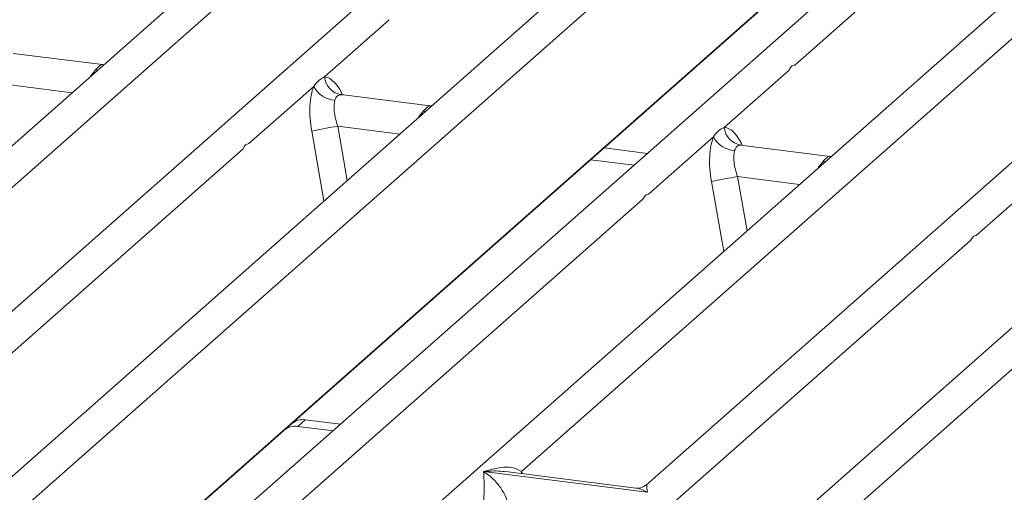
# Model space of a CAD drawing. Units: millimetres. Extents: x 5 to 415, y 5 to 292.
# Drawn here: x 328 to 337, y 119 to 123 of the extents above; entities that cross this region are included whole.
import ezdxf

# ---------------------------------------------------------------- set-up
doc = ezdxf.new("R2010")
doc.units = ezdxf.units.MM

msp = doc.modelspace()

# ---------------------------------------------------------------- linework, layer by layer
at = {"color": 7, "linetype": 'Continuous', "lineweight": 15}
for p, q in [((339.63967, 127.11757), (329.23003, 117.93713)), ((327.86037, 118.47937), (337.38517, 126.87946)), ((333.56562, 126.82836), (325.24838, 119.49324)), ((336.48879, 126.46007), (328.17155, 119.12496)), ((334.34981, 117.66178), (343.87461, 126.06186)), ((340.05505, 126.01076), (331.73782, 118.67565)), ((335.40499, 123.01178), (338.83304, 126.03503)), ((326.4779, 120.20643), (332.9213, 125.88897)), ((334.14332, 125.8647), (327.59385, 120.08861)), ((337.65675, 125.76698), (329.14327, 118.25879)), ((330.91407, 119.81356), (337.67826, 125.77902)), ((342.97822, 125.64248), (334.66099, 118.30736)), ((332.96734, 119.38884), (339.41074, 125.07138)), ((340.63276, 125.04711), (334.08328, 119.27102)), ((331.20914, 122.90585), (331.78738, 123.41581)), ((329.23018, 123.01542), (328.43133, 123.11607)), ((329.22125, 123.01628), (329.24167, 123.01499)), ((329.22262, 123.0152), (329.22489, 123.01342)), ((334.77541, 122.45654), (335.35365, 122.9665)), ((330.535, 122.31131), (331.11324, 122.82127)), ((332.15335, 122.64714), (331.3545, 122.74779)), ((332.14442, 122.648), (332.16484, 122.64671)), ((332.14579, 122.64692), (332.14806, 122.64514)), ((334.10126, 121.862), (334.6795, 122.37196)), ((335.71961, 122.19783), (334.92076, 122.29848)), ((327.05561, 119.24277), (330.48365, 122.26603)), ((335.71069, 122.19869), (335.73111, 122.1974)), ((335.71206, 122.19761), (335.71433, 122.19583)), ((337.02443, 121.49371), (337.60267, 122.00368)), ((330.62187, 118.79347), (334.04992, 121.81672)), ((333.54504, 118.42518), (336.97309, 121.44843)), ((331.03809, 119.84971), (330.9718, 119.79125)), ((331.03809, 119.84971), (331.35362, 119.80996)), ((330.66322, 119.59233), (330.84778, 119.7551)), ((330.84778, 119.7551), (330.91407, 119.81356)), ((330.9718, 119.79125), (331.28733, 119.75149)), ((329.96389, 118.97558), (330.66322, 119.59233)), ((332.6288, 119.38767), (332.62799, 119.38749)), ((332.62855, 119.38798), (332.6288, 119.38767)), ((334.08933, 119.20366), (332.6288, 119.38767)), ((333.98698, 119.24125), (332.82546, 119.38758)), ((334.08933, 119.20366), (334.09014, 119.20384))]:
    msp.add_line(p, q, dxfattribs=at)
at = {"color": 8, "linetype": 'Continuous', "lineweight": 15}
for p, q in [((329.22125, 123.01628), (329.22262, 123.0152)), ((329.18535, 122.96532), (329.16645, 122.96795)), ((328.40518, 122.83505), (328.95858, 122.76533)), ((331.36315, 122.74552), (331.35717, 122.74718)), ((332.14442, 122.648), (332.14579, 122.64692)), ((332.10852, 122.59704), (332.08962, 122.59967)), ((331.32835, 122.46677), (331.41324, 121.98386)), ((331.32835, 122.46677), (331.88175, 122.39705)), ((331.09526, 122.42312), (331.20479, 121.80002)), ((334.92942, 122.29622), (334.92344, 122.29787)), ((334.09171, 122.22473), (333.70353, 122.27363)), ((335.71069, 122.19869), (335.71206, 122.19761)), ((333.58269, 122.16706), (333.97087, 122.11815)), ((335.67479, 122.14773), (335.65588, 122.15036)), ((334.89461, 122.01746), (334.97951, 121.53455)), ((334.89461, 122.01746), (335.44802, 121.94774)), ((334.66152, 121.97381), (334.77106, 121.35072)), ((332.96734, 119.38884), (332.96441, 119.37008)), ((332.97695, 119.3685), (332.96734, 119.38884))]:
    msp.add_line(p, q, dxfattribs=at)
at = {"color": 7, "linetype": 'Continuous', "lineweight": 15}
for centre, radius, start, end in [((331.38672, 122.92314), 0.17842, 185.561469, 260.467765), ((331.3149, 122.92552), 0.22701, 207.336565, 266.837239), ((332.04531, 117.99396), 4.52991, 99.106678, 102.106458), ((334.95299, 122.47383), 0.17842, 185.561469, 260.467765), ((334.88116, 122.47621), 0.22701, 207.336565, 266.837239), ((335.61158, 117.54465), 4.52991, 99.106678, 102.106458), ((331.01591, 119.695), 0.1563, 81.841587, 130.661207), ((330.94962, 119.63653), 0.1563, 81.841587, 130.661207)]:
    msp.add_arc(centre, radius, start, end, dxfattribs=at)
for points, knots in [([(329.16645, 122.96795), (329.1788, 122.98139), (329.20352, 123.00831), (329.21533, 123.01362), (329.22125, 123.01628)], [0, 0, 0, 0, 0.4995631, 1, 1, 1, 1]), ([(331.11324, 122.82127), (331.12761, 122.84065), (331.15635, 122.87941), (331.19155, 122.89703), (331.20914, 122.90585)], [0, 0, 0, 0, 0.5000868, 1, 1, 1, 1]), ([(331.11324, 122.82127), (331.1048, 122.79655), (331.08784, 122.7469), (331.07763, 122.64767), (331.07854, 122.53771), (331.08967, 122.46142), (331.09526, 122.42312)], [0, 0, 0, 0, 0.2465276, 0.4953452, 0.7466484, 1, 1, 1, 1]), ([(331.35717, 122.74718), (331.34482, 122.74534), (331.32011, 122.74166), (331.30829, 122.71313), (331.30237, 122.69885)], [0, 0, 0, 0, 0.4995631, 1, 1, 1, 1]), ([(331.30237, 122.69885), (331.29927, 122.68488), (331.29281, 122.65577), (331.29548, 122.59761), (331.30676, 122.53292), (331.32118, 122.48874), (331.32835, 122.46677)], [0, 0, 0, 0, 0.23354, 0.4868676, 0.7448441, 1, 1, 1, 1]), ([(332.08962, 122.59967), (332.10199, 122.61313), (332.1267, 122.64004), (332.13852, 122.64534), (332.14442, 122.648)], [0, 0, 0, 0, 0.5004369, 1, 1, 1, 1]), ([(334.6795, 122.37196), (334.69387, 122.39134), (334.72261, 122.4301), (334.75781, 122.44772), (334.77541, 122.45654)], [0, 0, 0, 0, 0.4999132, 1, 1, 1, 1]), ([(334.6795, 122.37196), (334.67106, 122.34725), (334.6541, 122.29759), (334.6439, 122.19836), (334.64481, 122.08841), (334.65594, 122.01211), (334.66152, 121.97381)], [0, 0, 0, 0, 0.2465276, 0.4953452, 0.7466484, 1, 1, 1, 1]), ([(334.92344, 122.29787), (334.91107, 122.29603), (334.88635, 122.29234), (334.87454, 122.2638), (334.86864, 122.24954)], [0, 0, 0, 0, 0.5004369, 1, 1, 1, 1]), ([(334.86864, 122.24954), (334.86554, 122.23558), (334.85907, 122.20646), (334.86174, 122.14831), (334.87303, 122.08362), (334.88745, 122.03943), (334.89461, 122.01746)], [0, 0, 0, 0, 0.23354, 0.4868676, 0.7448441, 1, 1, 1, 1]), ([(335.65588, 122.15036), (335.66823, 122.1638), (335.69295, 122.19071), (335.70477, 122.19603), (335.71069, 122.19869)], [0, 0, 0, 0, 0.4995631, 1, 1, 1, 1]), ([(332.62637, 119.08813), (332.62926, 119.12353), (332.63504, 119.19442), (332.63366, 119.30008), (332.63026, 119.35253), (332.62799, 119.38749)], [0, 0, 0, 0, 0.2495397, 0.4997846, 1, 1, 1, 1]), ([(332.62799, 119.38749), (332.64448, 119.37705), (332.67482, 119.35785), (332.71849, 119.31927), (332.75614, 119.27814), (332.78838, 119.23385), (332.81579, 119.18614), (332.83867, 119.13445), (332.84757, 119.09331), (332.85169, 119.07425)], [0, 0, 0, 0, 0.1854954, 0.341249, 0.4999313, 0.6330356, 0.7497032, 0.8840832, 1, 1, 1, 1]), ([(332.62855, 119.38798), (332.68977, 119.40501), (332.7816, 119.43056), (332.89835, 119.42663), (332.94436, 119.40142), (332.96734, 119.38884)], [0, 0, 0, 0, 0.5002154, 0.7504603, 1, 1, 1, 1]), ([(334.08422, 119.27182), (334.06517, 119.26013), (334.0294, 119.23817), (334.00035, 119.24028), (333.98678, 119.24127)], [0, 0, 0, 0, 0.5324231, 1, 1, 1, 1])]:
    msp.add_open_spline(points, degree=3, knots=knots, dxfattribs=at)
for points in [[(335.35365, 122.9665), (335.36059, 122.97933), (335.37448, 123.00499), (335.39482, 123.00952), (335.40499, 123.01178)], [(330.48365, 122.26603), (330.4906, 122.27886), (330.50449, 122.30452), (330.52483, 122.30904), (330.535, 122.31131)], [(334.04992, 121.81672), (334.05686, 121.82955), (334.07075, 121.85521), (334.09109, 121.85974), (334.10126, 121.862)], [(336.97309, 121.44843), (336.98003, 121.46126), (336.99392, 121.48692), (337.01426, 121.49145), (337.02443, 121.49371)]]:
    msp.add_open_spline(points, degree=3, dxfattribs=at)
at = {"color": 8, "linetype": 'Continuous', "lineweight": 15}
for points, knots in [([(329.12099, 122.90856), (329.12542, 122.91489), (329.14148, 122.93779), (329.15596, 122.95529), (329.16645, 122.96795)], [0, 0, 0, 0, 0.2763369, 1, 1, 1, 1]), ([(331.37063, 122.74345), (331.36529, 122.75537), (331.34635, 122.79775), (331.3075, 122.85001), (331.25758, 122.89669), (331.22523, 122.9028), (331.20914, 122.90585)], [0, 0, 0, 0, 0.1164477, 0.4138293, 0.7082696, 1, 1, 1, 1]), ([(332.04416, 122.54028), (332.04859, 122.54661), (332.06465, 122.56951), (332.07913, 122.587), (332.08962, 122.59967)], [0, 0, 0, 0, 0.2763369, 1, 1, 1, 1]), ([(334.93663, 122.29471), (334.93138, 122.30643), (334.91252, 122.34861), (334.87376, 122.4007), (334.82384, 122.44738), (334.7915, 122.4535), (334.77541, 122.45654)], [0, 0, 0, 0, 0.1147753, 0.4127198, 0.7077174, 1, 1, 1, 1]), ([(335.61043, 122.09097), (335.61486, 122.0973), (335.63092, 122.1202), (335.6454, 122.1377), (335.65588, 122.15036)], [0, 0, 0, 0, 0.2763369, 1, 1, 1, 1]), ([(332.82533, 119.38663), (332.81679, 119.38797), (332.7831, 119.39323), (332.71713, 119.39487), (332.65974, 119.39041), (332.62855, 119.38798)], [0, 0, 0, 0, 0.1342629, 0.5294006, 1, 1, 1, 1]), ([(334.09014, 119.20384), (334.07368, 119.21227), (334.0434, 119.22778), (334.00865, 119.23883), (333.99126, 119.24), (333.98685, 119.2403)], [0, 0, 0, 0, 0.4705831, 0.8657146, 1, 1, 1, 1]), ([(334.08461, 119.26935), (334.08444, 119.26895), (334.08379, 119.26738), (334.08743, 119.23097), (334.09014, 119.20384)], [0, 0, 0, 0, 0.2547655, 1, 1, 1, 1])]:
    msp.add_open_spline(points, degree=3, knots=knots, dxfattribs=at)

doc.saveas('drawing.dxf')
